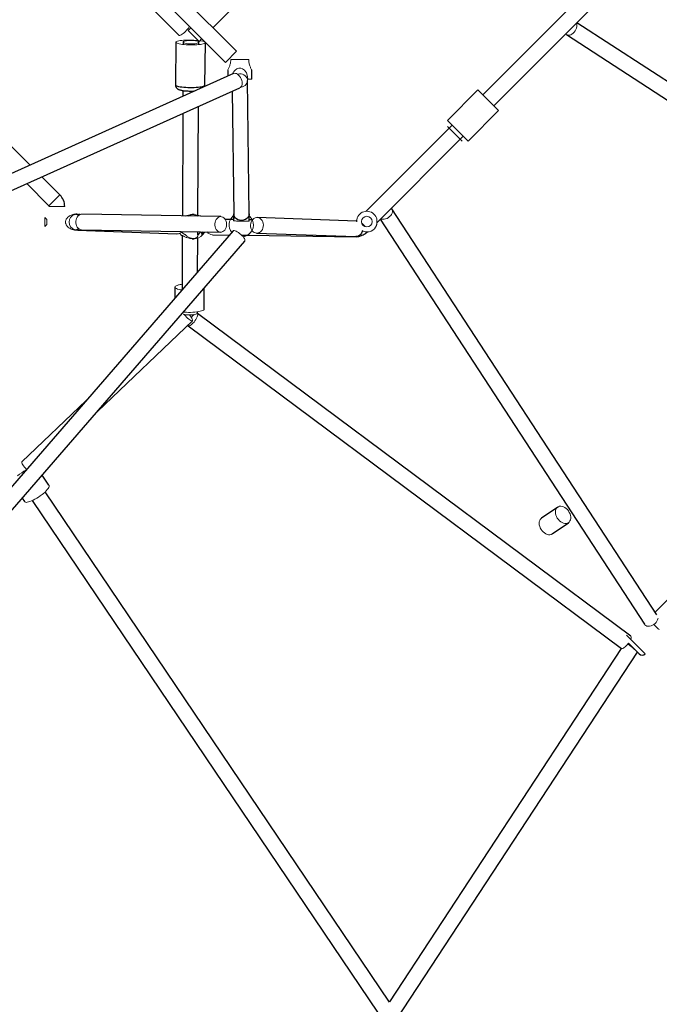
# Model space of a CAD drawing. Units: millimetres. Extents: x 1.1 to 17.4, y 0.9 to 12.
# Drawn here: x 6.8 to 7.6, y 4.7 to 5.9 of the extents above; entities that cross this region are included whole.
import ezdxf

# ---------------------------------------------------------------- set-up
doc = ezdxf.new("R2010")
doc.units = ezdxf.units.MM

msp = doc.modelspace()

# ---------------------------------------------------------------- linework, layer by layer
at = {"color": 7, "linetype": 'Continuous', "lineweight": 25}
for p, q in [((7.0426, 5.8752), (7.242, 6.0746)), ((7.07, 5.8478), (6.8735, 6.0443)), ((6.8608, 6.0315), (7.0573, 5.835)), ((6.8478, 6.0219), (7.0034, 5.8663)), ((7.4642, 5.9066), (7.355, 5.7975)), ((7.3678, 5.7848), (7.4769, 5.8939)), ((7.0171, 5.8752), (7.0139, 5.8719)), ((7.9331, 5.5751), (7.464, 5.881)), ((7.452, 5.8674), (7.9222, 5.5607)), ((6.9998, 5.8583), (6.9991, 5.809)), ((7.0082, 5.8585), (7.0082, 5.8558)), ((7.0262, 5.8556), (7.0262, 5.8584)), ((7.0266, 5.8592), (7.0299, 5.8625)), ((7.0331, 5.8085), (7.0338, 5.8578)), ((6.8309, 5.716), (6.7034, 5.8435)), ((7.0664, 5.8221), (6.6812, 5.6485)), ((7.0597, 5.8256), (7.0597, 5.819)), ((7.0877, 5.8155), (7.0877, 5.8256)), ((7.0846, 5.6597), (7.0827, 5.8141)), ((6.6886, 5.6321), (7.0738, 5.8057)), ((7.0079, 5.8024), (7.0079, 5.7957)), ((7.0648, 5.8016), (7.0666, 5.6595)), ((7.3494, 5.8032), (7.314, 5.7678)), ((7.0252, 5.658), (7.0258, 5.7841)), ((7.0078, 5.7759), (7.0072, 5.657)), ((7.3381, 5.7438), (7.3734, 5.7791)), ((7.3197, 5.7621), (7.2201, 5.6625)), ((7.2323, 5.6493), (7.3324, 5.7494)), ((6.827, 5.6945), (6.8527, 5.6687)), ((6.8654, 5.6815), (6.8445, 5.7024)), ((6.8871, 5.6588), (6.8835, 5.6589)), ((6.889, 5.6587), (6.8877, 5.6588)), ((7.0518, 5.6563), (6.8908, 5.659)), ((7.0208, 5.6587), (7.0185, 5.6587)), ((7.0846, 5.6597), (7.0846, 5.6596)), ((7.5565, 5.1949), (7.2498, 5.6652)), ((6.8504, 5.6528), (6.848, 5.6552)), ((6.848, 5.6448), (6.8504, 5.6473)), ((7.0628, 5.6529), (7.0569, 5.653)), ((7.0665, 5.6529), (7.0628, 5.6529)), ((7.088, 5.6526), (7.0845, 5.6526)), ((7.0884, 5.6526), (7.0881, 5.6526)), ((7.2088, 5.6511), (7.0939, 5.6552)), ((7.2362, 5.6532), (7.5421, 5.184)), ((7.0659, 5.6398), (6.681, 5.1948)), ((6.8858, 5.6408), (7.0009, 5.6363)), ((6.8905, 5.641), (7.0515, 5.6383)), ((7.0071, 5.639), (7.0071, 5.6378)), ((7.0251, 5.6347), (7.0251, 5.6387)), ((7.0299, 5.6357), (7.0303, 5.6352)), ((7.0307, 5.6351), (7.0304, 5.6353)), ((7.042, 5.6352), (7.0617, 5.635)), ((7.0932, 5.6372), (7.2081, 5.6331)), ((6.6918, 5.1798), (7.0795, 5.628)), ((7.0071, 5.6343), (7.0068, 5.5715)), ((7.0186, 5.6307), (7.0209, 5.6307)), ((7.0249, 5.5924), (7.0251, 5.6314)), ((7.0759, 5.6348), (7.0825, 5.6347)), ((7.0825, 5.6347), (7.2086, 5.633)), ((6.9986, 5.5746), (6.9986, 5.562)), ((7.0326, 5.5493), (7.0326, 5.5738)), ((7.9193, 5.5627), (7.5545, 5.1979)), ((7.0246, 5.5444), (7.0246, 5.546)), ((7.5263, 5.1704), (7.0247, 5.5442)), ((6.9088, 5.4307), (7.0189, 5.5357)), ((7.0139, 5.5298), (7.5156, 5.156)), ((6.8958, 5.4431), (6.8214, 5.3722)), ((6.8527, 5.3451), (6.8449, 5.3568)), ((6.8218, 5.3301), (6.8246, 5.3261)), ((6.8334, 5.3273), (7.2338, 4.7336)), ((7.247, 4.7463), (6.8483, 5.3374)), ((7.4418, 5.3198), (7.423, 5.3069)), ((7.4354, 5.2888), (7.4543, 5.3017)), ((7.5154, 5.1561), (7.2469, 4.7465)), ((7.255, 4.7261), (7.5341, 5.1518))]:
    msp.add_line(p, q, dxfattribs=at)
at = {"color": 144, "linetype": 'Continuous', "lineweight": 18}
for p, q in [((7.0266, 5.8592), (7.0139, 5.8719)), ((7.0573, 5.835), (7.07, 5.8478)), ((7.084, 5.8385), (7.0633, 5.8385)), ((7.0877, 5.8155), (7.083, 5.8155)), ((7.3494, 5.8032), (7.3734, 5.7791)), ((7.314, 5.7678), (7.3381, 5.7438)), ((7.314, 5.7607), (7.331, 5.7438)), ((6.853, 5.668), (6.871, 5.668)), ((6.848, 5.6552), (6.848, 5.65)), ((6.848, 5.65), (6.848, 5.6448)), ((6.8504, 5.6528), (6.8504, 5.65)), ((6.8504, 5.65), (6.8504, 5.6473)), ((7.0652, 5.6564), (7.0665, 5.6576)), ((7.0846, 5.6572), (7.0859, 5.6558)), ((7.5432, 5.1498), (7.5215, 5.1715)), ((7.5241, 5.1618), (7.5236, 5.1622)), ((7.5361, 5.1498), (7.5237, 5.1622))]:
    msp.add_line(p, q, dxfattribs=at)
at = {"color": 8, "linetype": 'Continuous', "lineweight": 25}
for p, q in [((6.8527, 5.6687), (6.8654, 5.6815)), ((7.2088, 5.6511), (7.2093, 5.651)), ((7.215, 5.6486), (7.2189, 5.6447))]:
    msp.add_line(p, q, dxfattribs=at)
at = {"color": 144, "linetype": 'Continuous', "lineweight": 18, "flags": 128}
for points in [[(7.0034, 5.8663), (7.0035, 5.8662), (7.0041, 5.8662), (7.0049, 5.8664), (7.0058, 5.8669), (7.007, 5.8676), (7.0082, 5.8685), (7.0095, 5.8696), (7.0109, 5.8709), (7.0121, 5.8722), (7.0133, 5.8735), (7.0143, 5.8748), (7.0152, 5.876), (7.0156, 5.8767)], [(7.4635, 5.8805), (7.4638, 5.8794), (7.464, 5.878), (7.4639, 5.8764), (7.4635, 5.8747), (7.4629, 5.873), (7.462, 5.8715), (7.4609, 5.87), (7.4596, 5.8688), (7.4583, 5.8678), (7.4568, 5.8671), (7.4554, 5.8667), (7.454, 5.8667), (7.4527, 5.867), (7.4517, 5.8676), (7.4511, 5.8681)], [(7.0157, 5.8608), (7.0132, 5.8608), (7.0108, 5.8607), (7.0086, 5.8606), (7.0065, 5.8604), (7.0046, 5.8602), (7.003, 5.8599), (7.0017, 5.8595), (7.0007, 5.8592), (7.0001, 5.8588), (6.9998, 5.8584), (6.9999, 5.858), (7.0003, 5.8576), (7.0011, 5.8572), (7.0022, 5.8568), (7.0036, 5.8565), (7.0053, 5.8562), (7.0073, 5.8559), (7.0094, 5.8557), (7.0117, 5.8555), (7.0142, 5.8553), (7.0166, 5.8553), (7.0191, 5.8553), (7.0215, 5.8553), (7.0239, 5.8554), (7.026, 5.8556), (7.028, 5.8558), (7.0297, 5.8561), (7.0312, 5.8564), (7.0324, 5.8567), (7.0332, 5.8571), (7.0336, 5.8575), (7.0338, 5.8579), (7.0335, 5.8583), (7.0329, 5.8587), (7.0319, 5.8591), (7.0307, 5.8595), (7.0291, 5.8598), (7.0275, 5.8601)], [(7.0153, 5.8604), (7.0171, 5.8605), (7.0189, 5.8604), (7.0207, 5.8603), (7.0223, 5.8601), (7.0237, 5.8598), (7.0248, 5.8595), (7.0256, 5.8591), (7.0261, 5.8587), (7.0262, 5.8583), (7.026, 5.8579), (7.0254, 5.8575), (7.0244, 5.8571), (7.0232, 5.8568), (7.0217, 5.8566), (7.0201, 5.8564), (7.0183, 5.8564), (7.0165, 5.8564), (7.0147, 5.8565), (7.013, 5.8566), (7.0115, 5.8569), (7.0102, 5.8572), (7.0092, 5.8575), (7.0086, 5.8579), (7.0082, 5.8583), (7.0083, 5.8587), (7.0087, 5.8591), (7.0095, 5.8595), (7.0106, 5.8598), (7.012, 5.8601), (7.0136, 5.8603), (7.0153, 5.8604)], [(7.0654, 5.8216), (7.0659, 5.8228), (7.0669, 5.8246), (7.0683, 5.8261), (7.0704, 5.8277), (7.0726, 5.8284), (7.0748, 5.8284), (7.0768, 5.8277), (7.0791, 5.8261), (7.0804, 5.8245), (7.0814, 5.8228), (7.0827, 5.8187), (7.083, 5.8155), (7.083, 5.8155)], [(7.0664, 5.8221), (7.0674, 5.8224), (7.0686, 5.8223), (7.0698, 5.822), (7.0711, 5.8213), (7.0723, 5.8203), (7.0734, 5.819), (7.0744, 5.8176), (7.0753, 5.8159), (7.0759, 5.8142), (7.0763, 5.8125)], [(7.071, 5.8214), (7.0715, 5.8215), (7.0733, 5.8217), (7.0751, 5.8216), (7.0769, 5.8212), (7.0785, 5.8205), (7.0799, 5.8196), (7.0811, 5.8184), (7.082, 5.817), (7.0825, 5.8155), (7.0827, 5.814)], [(7.0763, 5.8125), (7.0764, 5.8109), (7.0763, 5.8093), (7.0759, 5.808), (7.0753, 5.8069), (7.0744, 5.806), (7.0738, 5.8057)], [(7.0827, 5.814), (7.0825, 5.8124), (7.0819, 5.8109), (7.081, 5.8096), (7.0798, 5.8084), (7.0783, 5.8075), (7.0767, 5.8068), (7.0749, 5.8064), (7.0749, 5.8064)], [(6.8908, 5.659), (6.8904, 5.659), (6.889, 5.6587), (6.8877, 5.6581), (6.8865, 5.6571), (6.8855, 5.6558), (6.8848, 5.6543), (6.8842, 5.6526), (6.8839, 5.6509), (6.8839, 5.649), (6.8842, 5.6473), (6.8848, 5.6456), (6.8855, 5.6441), (6.8865, 5.6429), (6.8877, 5.6419), (6.889, 5.6413), (6.8904, 5.641), (6.8905, 5.641)], [(7.2367, 5.6537), (7.2377, 5.6534), (7.2392, 5.6532), (7.2408, 5.6533), (7.2425, 5.6536), (7.2442, 5.6543), (7.2457, 5.6552), (7.2472, 5.6563), (7.2484, 5.6576), (7.2494, 5.6589), (7.2501, 5.6604), (7.2505, 5.6618), (7.2505, 5.6632), (7.2502, 5.6644), (7.2496, 5.6655), (7.2491, 5.6661)], [(7.0526, 5.6562), (7.0513, 5.6563), (7.0499, 5.656), (7.0486, 5.6553), (7.0475, 5.6543), (7.0465, 5.6531), (7.0457, 5.6516), (7.0451, 5.6499), (7.0449, 5.6481), (7.0449, 5.6463), (7.0451, 5.6445), (7.0457, 5.6428), (7.0465, 5.6414), (7.0475, 5.6401), (7.0486, 5.6392), (7.0499, 5.6386), (7.0513, 5.6383), (7.0526, 5.6384), (7.054, 5.6389), (7.0552, 5.6397), (7.0563, 5.6408), (7.0572, 5.6422), (7.0579, 5.6438), (7.0583, 5.6456), (7.0584, 5.6474), (7.0583, 5.6492), (7.0579, 5.6509), (7.0572, 5.6525), (7.0563, 5.6539), (7.0552, 5.655), (7.054, 5.6558), (7.0526, 5.6562)], [(7.0845, 5.6509), (7.0843, 5.6509), (7.0837, 5.6509), (7.0829, 5.6509), (7.0817, 5.6509), (7.0802, 5.651), (7.0786, 5.651), (7.0768, 5.651), (7.075, 5.6511), (7.0732, 5.6511), (7.0715, 5.6512), (7.07, 5.6512), (7.0686, 5.6513), (7.0676, 5.6513), (7.0669, 5.6513), (7.0665, 5.6513), (7.0665, 5.6513)], [(7.0929, 5.6552), (7.0944, 5.6552), (7.0959, 5.6548), (7.0973, 5.6541), (7.0985, 5.6531), (7.0995, 5.6517), (7.1003, 5.6502), (7.1008, 5.6485), (7.101, 5.6467), (7.1009, 5.6449), (7.1005, 5.6431), (7.0998, 5.6415), (7.0989, 5.64), (7.0977, 5.6388), (7.0964, 5.638), (7.095, 5.6374), (7.0935, 5.6372), (7.092, 5.6374), (7.0905, 5.638), (7.0892, 5.6388), (7.0881, 5.64), (7.0872, 5.6415), (7.0866, 5.6431), (7.0862, 5.6449), (7.0861, 5.6467), (7.0864, 5.6485), (7.0869, 5.6502), (7.0877, 5.6517), (7.0888, 5.6531), (7.09, 5.6541), (7.0914, 5.6548), (7.0929, 5.6552)], [(7.0062, 5.6346), (7.0047, 5.6363), (7.0043, 5.6369)], [(7.032, 5.6386), (7.0317, 5.6377), (7.0314, 5.6366), (7.031, 5.6359), (7.0306, 5.6355), (7.0301, 5.6355), (7.0297, 5.6359), (7.0294, 5.6366), (7.0291, 5.6376), (7.0289, 5.6387)], [(7.0795, 5.628), (7.0796, 5.6282), (7.0797, 5.6289), (7.0795, 5.6297), (7.0791, 5.6308), (7.0783, 5.6319), (7.0774, 5.6332), (7.0762, 5.6344), (7.0749, 5.6357), (7.0735, 5.6368), (7.0721, 5.6379), (7.0707, 5.6388), (7.0694, 5.6395), (7.0682, 5.6399), (7.0672, 5.6401), (7.0664, 5.6401), (7.0659, 5.6398), (7.0659, 5.6398)], [(7.2096, 5.633), (7.2086, 5.633), (7.2074, 5.6331)], [(7.0066, 5.5713), (7.0052, 5.5716), (7.0033, 5.5719), (7.0017, 5.5724), (7.0005, 5.5729), (6.9995, 5.5734), (6.9989, 5.5739), (6.9986, 5.5745), (6.9987, 5.5751), (6.9992, 5.5756), (7, 5.5762), (7.0011, 5.5767), (7.0026, 5.5771)], [(7.0246, 5.5444), (7.0246, 5.5444), (7.0244, 5.544), (7.0238, 5.5436), (7.0228, 5.5432), (7.0216, 5.5429), (7.0201, 5.5427), (7.0184, 5.5425), (7.0167, 5.5424), (7.0148, 5.5424), (7.0131, 5.5425), (7.0114, 5.5427), (7.0099, 5.5429), (7.0086, 5.5432), (7.0083, 5.5433)], [(7.0326, 5.5493), (7.0326, 5.5492), (7.0323, 5.5486), (7.0317, 5.5481), (7.0307, 5.5475), (7.0294, 5.547), (7.0278, 5.5466), (7.0259, 5.5462), (7.0239, 5.5459), (7.0216, 5.5457), (7.0192, 5.5455), (7.0168, 5.5454), (7.0143, 5.5454), (7.0118, 5.5455), (7.0095, 5.5457), (7.0084, 5.5458)], [(7.0246, 5.5443), (7.0249, 5.544), (7.0251, 5.5434), (7.0251, 5.5425), (7.0248, 5.5414), (7.0244, 5.5401), (7.0237, 5.5387), (7.0228, 5.5372), (7.0218, 5.5357), (7.0207, 5.5342), (7.0195, 5.5329), (7.0183, 5.5318), (7.0172, 5.5308), (7.0161, 5.5301), (7.0152, 5.5297), (7.0145, 5.5296), (7.0139, 5.5298), (7.0136, 5.5303), (7.0135, 5.5305)], [(7.0091, 5.5431), (7.0096, 5.5425), (7.0108, 5.5412), (7.0121, 5.5399), (7.0133, 5.5387), (7.0146, 5.5376), (7.0158, 5.5367), (7.0169, 5.5361), (7.0178, 5.5357), (7.0184, 5.5355), (7.0189, 5.5357), (7.0191, 5.5361), (7.019, 5.5367), (7.0187, 5.5376), (7.0181, 5.5387), (7.0173, 5.5399), (7.0163, 5.5412), (7.0153, 5.5424)], [(6.8214, 5.3722), (6.8213, 5.3721), (6.8212, 5.3715), (6.8214, 5.3708), (6.8219, 5.3698), (6.8226, 5.3686), (6.8234, 5.3674), (6.8245, 5.366), (6.8257, 5.3647), (6.8269, 5.3635)], [(6.8246, 5.3261), (6.8248, 5.3259), (6.8254, 5.3255), (6.8264, 5.3253), (6.8276, 5.3254), (6.829, 5.3257), (6.8307, 5.3262), (6.8325, 5.3269), (6.8344, 5.3278), (6.8365, 5.3288), (6.8386, 5.33), (6.8407, 5.3313), (6.8427, 5.3327), (6.8447, 5.3342), (6.8465, 5.3357), (6.8482, 5.3372), (6.8496, 5.3387), (6.8508, 5.3401), (6.8518, 5.3414), (6.8525, 5.3425), (6.8529, 5.3436), (6.853, 5.3444), (6.8528, 5.3451), (6.8527, 5.3451)], [(7.4552, 5.3025), (7.4542, 5.3016), (7.4529, 5.301), (7.4515, 5.3007), (7.45, 5.3008), (7.4484, 5.3011), (7.4468, 5.3018), (7.4453, 5.3027), (7.4438, 5.3039), (7.4425, 5.3054), (7.4413, 5.307), (7.4404, 5.3087), (7.4397, 5.3105), (7.4393, 5.3123), (7.4391, 5.314), (7.4393, 5.3157), (7.4397, 5.3172), (7.4404, 5.3184), (7.4414, 5.3195), (7.4425, 5.3202), (7.4438, 5.3207), (7.4453, 5.3208), (7.4469, 5.3206), (7.4485, 5.3201), (7.45, 5.3193), (7.4516, 5.3182), (7.453, 5.3169), (7.4542, 5.3154), (7.4552, 5.3137), (7.4561, 5.312), (7.4566, 5.3102), (7.4569, 5.3084), (7.4569, 5.3067), (7.4566, 5.3051), (7.456, 5.3037), (7.4552, 5.3025)], [(7.4354, 5.2888), (7.4353, 5.2887), (7.4341, 5.2881), (7.4327, 5.2878), (7.4311, 5.2878), (7.4296, 5.2882), (7.428, 5.2888), (7.4264, 5.2898), (7.425, 5.291), (7.4236, 5.2924), (7.4225, 5.294), (7.4215, 5.2958), (7.4209, 5.2975), (7.4204, 5.2993), (7.4203, 5.3011), (7.4204, 5.3027), (7.4209, 5.3042), (7.4216, 5.3055), (7.4225, 5.3066), (7.423, 5.3069)], [(7.5421, 5.184), (7.5427, 5.1833), (7.5438, 5.1825), (7.5451, 5.182), (7.5466, 5.1818), (7.5482, 5.1819), (7.5498, 5.1823), (7.5515, 5.1829), (7.5531, 5.1838), (7.5545, 5.1849), (7.5558, 5.1862), (7.5567, 5.1876), (7.5574, 5.189), (7.5578, 5.1905), (7.5579, 5.191)], [(7.5237, 5.1622), (7.5235, 5.1619), (7.5223, 5.1604), (7.5212, 5.1591), (7.52, 5.1579), (7.5189, 5.157), (7.5178, 5.1563), (7.5169, 5.1559), (7.5161, 5.1558), (7.5156, 5.156)]]:
    msp.add_lwpolyline(points, dxfattribs=at)
at = {"color": 8, "linetype": 'Continuous', "lineweight": 25, "flags": 128}
for points in [[(6.9991, 5.809), (6.9992, 5.8087), (6.9996, 5.8083), (7.0004, 5.8079), (7.0015, 5.8075), (7.0029, 5.8071), (7.0046, 5.8068), (7.0066, 5.8066), (7.0088, 5.8063), (7.0111, 5.8061), (7.0135, 5.806), (7.016, 5.806), (7.0184, 5.806), (7.0209, 5.806), (7.0232, 5.8061), (7.0254, 5.8063), (7.0273, 5.8065), (7.0291, 5.8068), (7.0305, 5.8071), (7.0317, 5.8074), (7.0325, 5.8078), (7.033, 5.8082), (7.0331, 5.8085)], [(7.0846, 5.6596), (7.0844, 5.658), (7.0838, 5.6566), (7.0829, 5.6552), (7.0817, 5.654), (7.0803, 5.6531), (7.0786, 5.6524), (7.0768, 5.652), (7.075, 5.652), (7.0732, 5.6522), (7.0715, 5.6527), (7.07, 5.6536), (7.0687, 5.6547), (7.0677, 5.6559), (7.067, 5.6574), (7.0666, 5.6589), (7.0666, 5.6595)], [(7.2157, 5.6401), (7.2154, 5.6389), (7.2147, 5.6373), (7.2138, 5.6359), (7.2126, 5.6347), (7.2113, 5.6338), (7.2099, 5.6333), (7.2084, 5.6331), (7.2081, 5.6331)]]:
    msp.add_lwpolyline(points, dxfattribs=at)
at = {"color": 144, "linetype": 'Continuous', "lineweight": 18}
msp.add_circle((7.2208, 5.6505), 0.00615, dxfattribs=at)
for centre, radius, start, end in [((7.0157, 5.7687), 0.0921, 83.8865, 90.0461), ((6.885, 5.65), 0.009, 68.4181, 290.9494), ((6.8823, 5.6513), 0.00768, 53.3801, 80.9643), ((7.0208, 5.6454), 0.0133, 57.9026, 120.1458), ((7.2208, 5.6505), 0.012, 21.0535, 158.9465), ((7.0754, 5.6467), 0.014, 130.6789, 218.2386), ((7.0754, 5.6467), 0.014, 310.6789, 46.469), ((6.8822, 5.6488), 0.00786, 281.9323, 307.0078), ((7.0011, 5.6442), 0.00791, 268.7006, 319.5464), ((7.0208, 5.6442), 0.0134, 219.5425, 317.424), ((7.0152, 5.6446), 0.014, 314.9038, 335.1708), ((7.0423, 5.6427), 0.00746, 213.5346, 267.6059), ((7.0753, 5.6467), 0.014, 280.4882, 316.4691), ((7.2208, 5.6505), 0.012, 248.3523, 338.9465), ((7.0115, 5.5429), 0.0354, 97.6476, 104.6121), ((7.0358, 5.5251), 0.0232, 130.4264, 141.8161), ((6.8551, 5.3112), 0.0591, 119.1743, 130.8034), ((7.5232, 5.1687), 0.00361, 327.9761, 28.7837)]:
    msp.add_arc(centre, radius, start, end, dxfattribs=at)
at = {"color": 7, "linetype": 'Continuous', "lineweight": 25}
for centre, radius, start, end in [((6.852, 5.668), 0.019, 0, 45), ((6.852, 5.668), 0.001, 0, 45), ((7.5396, 5.1534), 0.005, 225, 315)]:
    msp.add_arc(centre, radius, start, end, dxfattribs=at)
at = {"color": 144, "linetype": 'Continuous', "lineweight": 18}
for points, knots in [([(7.0597, 5.8256), (7.0597, 5.8256), (7.0597, 5.8255), (7.06, 5.8263), (7.0606, 5.8276), (7.0614, 5.8294), (7.0622, 5.8317), (7.0631, 5.8348), (7.0632, 5.8374), (7.0633, 5.8385)], [0, 0, 0, 0, 0.06464, 0.178437, 0.340691, 0.456395, 0.575317, 0.817966, 1, 1, 1, 1]), ([(7.084, 5.8385), (7.0841, 5.8374), (7.0842, 5.8356), (7.0847, 5.8331), (7.0853, 5.8312), (7.0859, 5.8294), (7.0866, 5.8276), (7.0873, 5.8263), (7.0876, 5.8255), (7.0876, 5.8255), (7.0876, 5.8256)], [0, 0, 0, 0, 0.175965, 0.299677, 0.426317, 0.542213, 0.661005, 0.814995, 0.939509, 1, 1, 1, 1]), ([(6.885, 5.6407), (6.8842, 5.6407), (6.8835, 5.6407), (6.8824, 5.6408), (6.882, 5.6409), (6.8812, 5.641), (6.8809, 5.6411), (6.8798, 5.6414), (6.8791, 5.6416), (6.8778, 5.6422), (6.8771, 5.6425), (6.8759, 5.6433), (6.8753, 5.6437), (6.8745, 5.6444), (6.8743, 5.6447), (6.8738, 5.6453), (6.8736, 5.6455), (6.8731, 5.6461), (6.8729, 5.6465), (6.8726, 5.6471), (6.8725, 5.6475), (6.8722, 5.6482), (6.8721, 5.6485), (6.872, 5.6493), (6.872, 5.6497), (6.872, 5.6504), (6.872, 5.6508), (6.8721, 5.6515), (6.8722, 5.6519), (6.8725, 5.6526), (6.8726, 5.653), (6.873, 5.6536), (6.8731, 5.6539), (6.8736, 5.6545), (6.8738, 5.6548), (6.8743, 5.6554), (6.8745, 5.6556), (6.8753, 5.6564), (6.8759, 5.6568), (6.8771, 5.6575), (6.8778, 5.6579), (6.8791, 5.6584), (6.8798, 5.6587), (6.8812, 5.659), (6.882, 5.6592), (6.8835, 5.6594), (6.8842, 5.6594), (6.885, 5.6594)], [0, 0, 0, 0, 0.0625, 0.0625, 0.09375, 0.09375, 0.125, 0.125, 0.1875, 0.1875, 0.25, 0.25, 0.3125, 0.3125, 0.34375, 0.34375, 0.375, 0.375, 0.40625, 0.40625, 0.4375, 0.4375, 0.46875, 0.46875, 0.5, 0.5, 0.53125, 0.53125, 0.5625, 0.5625, 0.59375, 0.59375, 0.625, 0.625, 0.65625, 0.65625, 0.6875, 0.6875, 0.75, 0.75, 0.8125, 0.8125, 0.875, 0.875, 0.9375, 0.9375, 1, 1, 1, 1]), ([(6.885, 5.6594), (6.8857, 5.6593), (6.8869, 5.6591), (6.8881, 5.6586), (6.8886, 5.6584)], [0, 0, 0, 0, 0.584251, 1, 1, 1, 1]), ([(7.0185, 5.6587), (7.0182, 5.6587), (7.0173, 5.6587), (7.0154, 5.6584), (7.0133, 5.6579), (7.0117, 5.6573), (7.0111, 5.657), (7.011, 5.657)], [0, 0, 0, 0, 0.087815, 0.328804, 0.672414, 0.920679, 1, 1, 1, 1]), ([(7.0246, 5.6567), (7.0246, 5.6568), (7.0243, 5.657), (7.0235, 5.6576), (7.0222, 5.6582), (7.0209, 5.6585), (7.0204, 5.6586)], [0, 0, 0, 0, 0.03982, 0.348275, 0.753338, 1, 1, 1, 1]), ([(7.0666, 5.6576), (7.0666, 5.6576), (7.0662, 5.6574), (7.0662, 5.6573), (7.0662, 5.6573)], [0, 0, 0, 0, 0.0348734, 1, 1, 1, 1]), ([(7.085, 5.6569), (7.085, 5.6569), (7.0849, 5.6569), (7.0846, 5.6572), (7.0846, 5.6573)], [0, 0, 0, 0, 0.836435, 1, 1, 1, 1]), ([(7.2093, 5.6504), (7.2093, 5.6505), (7.2092, 5.6514), (7.2093, 5.653), (7.2095, 5.6543), (7.2096, 5.6549)], [0, 0, 0, 0, 0.030735, 0.583899, 1, 1, 1, 1]), ([(7.232, 5.6549), (7.2322, 5.6542), (7.2323, 5.6536), (7.2324, 5.6521), (7.2324, 5.6513), (7.2324, 5.6498), (7.2324, 5.649), (7.2323, 5.6479), (7.2323, 5.6476), (7.2322, 5.6469), (7.2321, 5.6465), (7.232, 5.6462)], [0, 0, 0, 0, 0.25, 0.25, 0.5, 0.5, 0.75, 0.75, 0.875, 0.875, 1, 1, 1, 1]), ([(6.8886, 5.6416), (6.8881, 5.6414), (6.8869, 5.641), (6.8857, 5.6408), (6.885, 5.6407)], [0, 0, 0, 0, 0.418532, 1, 1, 1, 1]), ([(7.0065, 5.6385), (7.0066, 5.6385), (7.0069, 5.6379), (7.008, 5.6369), (7.0095, 5.6358), (7.0102, 5.6357), (7.0105, 5.6356)], [0, 0, 0, 0, 0.03225, 0.24183, 0.675023, 1, 1, 1, 1]), ([(7.033, 5.6386), (7.0329, 5.6384), (7.0324, 5.6373), (7.0316, 5.6364), (7.031, 5.6355), (7.0308, 5.6352), (7.0307, 5.6351)], [0, 0, 0, 0, 0.096298, 0.503934, 0.748531, 1, 1, 1, 1]), ([(7.0775, 5.6329), (7.0777, 5.6329), (7.0788, 5.6331), (7.0803, 5.6336), (7.0818, 5.6343), (7.0832, 5.6351), (7.0843, 5.6359), (7.0844, 5.636), (7.0845, 5.6361)], [0, 0, 0, 0, 0.0414541, 0.2307615, 0.3657577, 0.5045078, 0.7876153, 1, 1, 1, 1]), ([(7.0062, 5.6346), (7.0065, 5.6345), (7.007, 5.6344), (7.0082, 5.6339), (7.0094, 5.6333), (7.0108, 5.6326), (7.0126, 5.6319), (7.0147, 5.6312), (7.0169, 5.6308), (7.0181, 5.6308), (7.0186, 5.6308)], [0, 0, 0, 0, 0.171983, 0.294308, 0.416665, 0.531435, 0.646044, 0.796549, 0.918245, 1, 1, 1, 1]), ([(7.0204, 5.6309), (7.0206, 5.6309), (7.0217, 5.6311), (7.0229, 5.6316), (7.024, 5.6323), (7.0248, 5.6331), (7.0251, 5.6338), (7.0248, 5.6339), (7.0247, 5.6339)], [0, 0, 0, 0, 0.058736, 0.270005, 0.422652, 0.57551, 0.891461, 1, 1, 1, 1]), ([(7.5594, 5.1775), (7.5593, 5.1775), (7.5593, 5.1776), (7.5581, 5.1788), (7.5561, 5.1807), (7.5542, 5.1826), (7.5532, 5.1837), (7.553, 5.1839)], [0, 0, 0, 0, 0.192132, 0.438797, 0.6855853, 0.9325544, 1, 1, 1, 1]), ([(7.5231, 5.1614), (7.5233, 5.1611), (7.524, 5.1606), (7.5251, 5.1596), (7.5264, 5.1585), (7.5277, 5.1575), (7.5287, 5.1566), (7.5296, 5.1559), (7.5304, 5.1553), (7.5309, 5.1549), (7.5312, 5.1548)], [0, 0, 0, 0, 0.118027, 0.27677, 0.434737, 0.59388, 0.699903, 0.805783, 0.911409, 1, 1, 1, 1])]:
    msp.add_open_spline(points, degree=3, knots=knots, dxfattribs=at)
at = {"color": 7, "linetype": 'Continuous', "lineweight": 25}
for points, knots in [([(6.9991, 5.809), (6.9991, 5.8088), (6.9991, 5.8082), (6.9993, 5.8073), (6.9998, 5.8062), (7.0004, 5.8053), (7.0011, 5.8046), (7.0019, 5.8041), (7.0028, 5.8036), (7.0039, 5.8032), (7.0052, 5.8028), (7.0069, 5.8025), (7.0086, 5.8022), (7.0105, 5.802), (7.0126, 5.8019), (7.0146, 5.8018), (7.0167, 5.8018), (7.0188, 5.8018), (7.0204, 5.8018), (7.0214, 5.8019), (7.0216, 5.8019)], [0, 0, 0, 0, 0.017226, 0.061725, 0.103022, 0.142568, 0.181761, 0.222427, 0.26773, 0.323818, 0.403108, 0.476978, 0.546591, 0.619522, 0.690337, 0.760126, 0.82948, 0.898789, 0.968307, 1, 1, 1, 1]), ([(7.0328, 5.8069), (7.0328, 5.807), (7.033, 5.8075), (7.0331, 5.808), (7.0331, 5.8085), (7.0331, 5.8085)], [0, 0, 0, 0, 0.1560759, 0.9247879, 1, 1, 1, 1]), ([(7.0666, 5.6595), (7.0666, 5.6594), (7.0666, 5.659), (7.0666, 5.6581), (7.0666, 5.6568), (7.0666, 5.6554), (7.0665, 5.6537), (7.0665, 5.6524), (7.0665, 5.6515), (7.0665, 5.6513)], [0, 0, 0, 0, 0.089862, 0.248143, 0.413364, 0.583413, 0.755787, 0.9293, 1, 1, 1, 1]), ([(7.0845, 5.6509), (7.0845, 5.6512), (7.0845, 5.6521), (7.0845, 5.6536), (7.0846, 5.6553), (7.0846, 5.6569), (7.0846, 5.6583), (7.0846, 5.6592), (7.0846, 5.6597), (7.0846, 5.6597)], [0, 0, 0, 0, 0.090336, 0.262692, 0.435458, 0.6089, 0.783731, 0.957418, 1, 1, 1, 1]), ([(7.2093, 5.6519), (7.2091, 5.6517), (7.2086, 5.6514), (7.2082, 5.6512), (7.2081, 5.6511), (7.208, 5.6511)], [0, 0, 0, 0, 0.453334, 0.874925, 1, 1, 1, 1]), ([(7.0302, 5.6359), (7.0302, 5.6361), (7.0303, 5.6366), (7.0305, 5.6375), (7.0307, 5.6383), (7.0308, 5.6386)], [0, 0, 0, 0, 0.385161, 0.737645, 1, 1, 1, 1]), ([(7.2081, 5.6331), (7.2087, 5.6331), (7.2099, 5.6331), (7.2117, 5.6334), (7.2136, 5.6339), (7.2156, 5.6347), (7.2176, 5.6358), (7.2196, 5.6371), (7.2209, 5.6381), (7.2216, 5.6387), (7.2216, 5.6387)], [0, 0, 0, 0, 0.112827, 0.242939, 0.38143, 0.530293, 0.686095, 0.840986, 0.992941, 1, 1, 1, 1])]:
    msp.add_open_spline(points, degree=3, knots=knots, dxfattribs=at)

doc.saveas('drawing.dxf')
